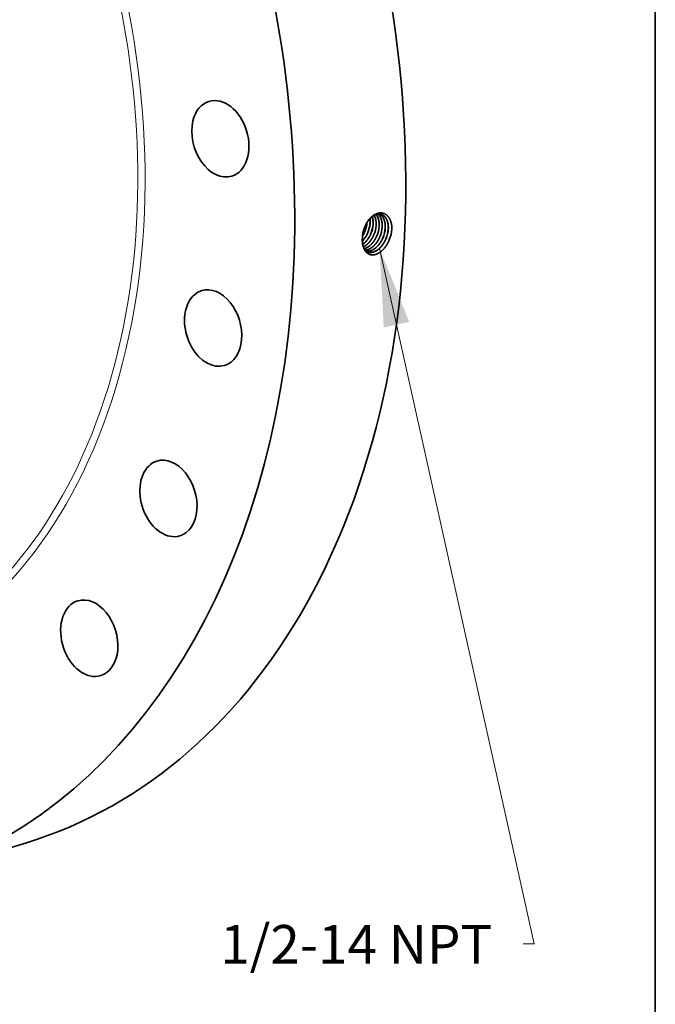
# Model space of a CAD drawing. Extents: x 0 to 10.8, y 0 to 8.2.
# Drawn here: x 9.1 to 10.8, y 3.1 to 5.6 of the extents above; entities that cross this region are included whole.
import ezdxf
from ezdxf.enums import TextEntityAlignment as Align

# ---------------------------------------------------------------- set-up
doc = ezdxf.new("R2010")
doc.units = 0
doc.header["$MEASUREMENT"] = 0
doc.layers.get('0').update_dxf_attribs({"lineweight": 13})
doc.layers.add('1', color=7, linetype='Continuous', lineweight=13)
doc.styles.get("Standard").update_dxf_attribs({"font": 'isocp.shx'})

# ---------------------------------------------------------------- blocks, each defined once
blk = doc.blocks.new('BLOCK32')
at = {"color": 7, "lineweight": 13, "ltscale": 0.03937}
blk.add_lwpolyline([(10.692373, -4.094339), (13.422977, -16.3671), (13.226126, -16.3671)], dxfattribs=at)
blk.add_solid([(11.217466, -5.393603), (10.692373, -4.094339), (10.7677, -5.493675)], dxfattribs=at)
blk.add_text('1/2-14 NPT', height=0.680272, dxfattribs=at).set_placement((7.881666, -16.714609), (12.681909, -16.714609), align=Align.FIT)

msp = doc.modelspace()

# ---------------------------------------------------------------- linework, layer by layer
at = {"color": 7, "lineweight": 35, "ltscale": 2e-06}
msp.add_line((10.0019, 5.0782), (10.0019, 5.0781), dxfattribs=at)
at = {"color": 7, "lineweight": 35, "ltscale": 0.007414}
msp.add_line((8.8607, 3.4477), (9.1443, 3.5345), dxfattribs=at)
at = {"color": 7, "lineweight": 35, "ltscale": 0.03937}
for points in [[(10.0066, 5.1029, 0.056245), (10.0026, 5.0858)], [(10.0067, 5.1028, 0.055241), (10.0026, 5.0858)], [(10.0213, 5.1152, 0.050211), (10.0209, 5.1269)], [(10.0214, 5.1152, 0.051217), (10.0211, 5.1271)], [(10.0772, 5.1011, 0.013286), (10.0773, 5.1054)], [(10.0026, 5.0858, 0.025834), (10.0019, 5.0782)], [(10.0023, 5.0836, 0.041634), (10.008, 5.0945)], [(10.0023, 5.0831, 0.043173), (10.0081, 5.0944)], [(10.0092, 5.0452, 0.059317), (10.014, 5.0427)]]:
    msp.add_lwpolyline(points, format="xyb", dxfattribs=at)
for centre, major_axis, ratio, start_param, end_param in [((8.4986, 5.6443), (0.6457, -2.1098), 0.701208, 0.609851, 3.141585), ((8.215, 5.5575), (0.6457, -2.1098), 0.701208, 6.283178, 9.424771), ((9.6392, 5.3314), (0.0292, -0.0955), 0.701208, 6.283148, 9.42474), ((9.6392, 5.3314), (0.0292, -0.0955), 0.701208, 3.141555, 4.013243), ((9.6392, 5.3314), (0.0292, -0.0955), 0.701208, 4.013243, 6.283148), ((9.9966, 5.1036), (-0.0158, -0.0455), 0.626685, 1.984828, 2.451656), ((9.9968, 5.1035), (-0.0158, -0.0455), 0.626741, 1.98491, 2.455618), ((10.0043, 5.1012), (-0.0157, -0.0457), 0.6264, 1.981839, 2.617421), ((10.0045, 5.1011), (-0.0157, -0.0457), 0.626388, 1.981397, 2.620632), ((9.9804, 5.1083), (-0.0165, -0.0456), 0.63374, 1.496395, 1.984308), ((9.9805, 5.1082), (-0.0165, -0.0456), 0.634603, 1.497687, 1.993397), ((9.988, 5.1058), (-0.0166, -0.0459), 0.633547, 1.496175, 1.998543), ((9.988, 5.1057), (-0.0166, -0.0459), 0.634548, 1.497585, 1.999317), ((9.9955, 5.1033), (-0.0167, -0.0462), 0.633573, 1.496172, 1.99855), ((9.9956, 5.1032), (-0.0167, -0.0463), 0.634617, 1.497599, 1.999287), ((10.0031, 5.1008), (-0.0168, -0.0465), 0.63365, 1.49621, 1.998558), ((10.0031, 5.1007), (-0.0168, -0.0466), 0.634597, 1.497509, 1.999226), ((10.0106, 5.0983), (-0.0169, -0.0468), 0.633623, 1.496138, 1.998539), ((10.0107, 5.0982), (-0.0169, -0.0469), 0.634648, 1.497514, 1.999201), ((10.0182, 5.0958), (-0.017, -0.0471), 0.633689, 1.49617, 1.998548), ((10.0182, 5.0957), (-0.017, -0.0472), 0.634646, 1.497457, 1.999156), ((10.0257, 5.0933), (-0.0171, -0.0474), 0.633673, 1.49612, 1.99854), ((10.0258, 5.0932), (-0.0171, -0.0475), 0.634743, 1.497503, 1.999135), ((9.9868, 5.1063), (-0.0168, -0.0469), 0.646526, 0.953036, 1.492745), ((9.9869, 5.1063), (-0.0168, -0.0469), 0.646565, 0.947592, 1.492828), ((10.0333, 5.0908), (-0.0172, -0.0477), 0.633744, 1.496159, 1.998551), ((10.0333, 5.0907), (-0.0172, -0.0478), 0.634745, 1.497461, 1.999101), ((10.0355, 5.0921), (-0.0184, -0.0573), 0.655775, 1.447172, 1.933321), ((9.6208, 4.8482), (0.0292, -0.0955), 0.701208, 6.283178, 9.424771), ((9.6208, 4.8482), (0.0292, -0.0955), 0.701208, 3.141585, 3.751444), ((9.6208, 4.8482), (0.0292, -0.0955), 0.701208, 3.751444, 6.283178), ((9.5066, 4.4133), (0.0292, -0.0955), 0.701208, 3.141603, 3.489644), ((9.5066, 4.4133), (0.0292, -0.0955), 0.701208, 0.00001, 3.141603), ((9.5066, 4.4133), (0.0292, -0.0955), 0.701208, 3.489644, 6.283195), ((8.4986, 5.6443), (0.6457, -2.1098), 0.701208, 6.283178, 6.893036), ((9.3044, 4.0564), (0.0292, -0.0955), 0.701208, 3.227845, 6.283211), ((9.3044, 4.0564), (0.0292, -0.0955), 0.701208, 3.141619, 3.227845), ((9.3044, 4.0564), (0.0292, -0.0955), 0.701208, 0.000026, 3.141619)]:
    msp.add_ellipse(centre, major_axis=major_axis, ratio=ratio, start_param=start_param, end_param=end_param, dxfattribs=at)
at = {"color": 7, "lineweight": 13, "ltscale": 0.03937}
for centre, major_axis, start_param, end_param in [((8.215, 5.5575), (0.4928, -1.61), 5.702246, 10.005717), ((8.2081, 5.5554), (0.4881, -1.5949), 5.817433, 9.890524)]:
    msp.add_ellipse(centre, major_axis=major_axis, ratio=0.701208, start_param=start_param, end_param=end_param, dxfattribs=at)
at = {"color": 7, "lineweight": 35, "ltscale": 0.03937}
for points, knots in [([(10.0773, 5.1054), (10.077, 5.1112), (10.076, 5.1168), (10.0744, 5.1221), (10.07, 5.1313), (10.0633, 5.1378), (10.0595, 5.1401), (10.0508, 5.143), (10.0414, 5.1418), (10.0365, 5.14), (10.026, 5.134), (10.0169, 5.1239), (10.0126, 5.1174), (10.0091, 5.1103), (10.0066, 5.1029)], [0, 0, 0, 0, 0, 0, 9.239713, 9.239713, 9.239713, 18.251742, 18.251742, 18.251742, 28.27976, 28.27976, 28.27976, 40.493429, 40.493429, 40.493429, 40.493429, 40.493429, 40.493429]), ([(10.0499, 5.1383), (10.0472, 5.1391), (10.0444, 5.1394), (10.0415, 5.1392), (10.0344, 5.1375), (10.0275, 5.1333), (10.0237, 5.1302), (10.0173, 5.1234), (10.0121, 5.1151), (10.01, 5.1111), (10.0082, 5.107), (10.0067, 5.1028)], [0, 0, 0, 0, 0, 0, 6.525643, 6.525643, 6.525643, 15.572332, 15.572332, 15.572332, 22.743105, 22.743105, 22.743105, 22.743105, 22.743105, 22.743105]), ([(10.0446, 5.108), (10.0449, 5.1123), (10.0448, 5.1165), (10.0443, 5.1206), (10.043, 5.1269), (10.0407, 5.1324), (10.0396, 5.1344), (10.0384, 5.1362), (10.0371, 5.1379)], [0, 0, 0, 0, 0, 0, 7.202488, 7.202488, 7.202488, 11.772676, 11.772676, 11.772676, 11.772676, 11.772676, 11.772676]), ([(10.0448, 5.1079), (10.045, 5.1122), (10.045, 5.1165), (10.0445, 5.1206), (10.0432, 5.1269), (10.0408, 5.1324), (10.0397, 5.1344), (10.0385, 5.1363), (10.0372, 5.1379)], [0, 0, 0, 0, 0, 0, 7.246826, 7.246826, 7.246826, 11.845375, 11.845375, 11.845375, 11.845375, 11.845375, 11.845375]), ([(10.0524, 5.1055), (10.0526, 5.1098), (10.0526, 5.114), (10.0521, 5.118), (10.0507, 5.1248), (10.0482, 5.1307), (10.0469, 5.133), (10.045, 5.1356), (10.0429, 5.1378), (10.0425, 5.1382), (10.0421, 5.1385), (10.0416, 5.1389)], [0, 0, 0, 0, 0, 0, 7.109294, 7.109294, 7.109294, 12.567284, 12.567284, 12.567284, 13.840354, 13.840354, 13.840354, 13.840354, 13.840354, 13.840354]), ([(10.0525, 5.1055), (10.0528, 5.1098), (10.0527, 5.1139), (10.0523, 5.118), (10.0509, 5.1248), (10.0483, 5.1307), (10.047, 5.133), (10.0452, 5.1356), (10.043, 5.1378), (10.0426, 5.1382), (10.0422, 5.1385), (10.0417, 5.1389)], [0, 0, 0, 0, 0, 0, 7.147689, 7.147689, 7.147689, 12.635599, 12.635599, 12.635599, 13.915825, 13.915825, 13.915825, 13.915825, 13.915825, 13.915825]), ([(10.0603, 5.1031), (10.0606, 5.107), (10.0605, 5.1109), (10.0602, 5.1147), (10.0592, 5.12), (10.0575, 5.1248), (10.0569, 5.1264), (10.0549, 5.1306), (10.0524, 5.1341), (10.0504, 5.1362), (10.0483, 5.1378), (10.0459, 5.139)], [0, 0, 0, 0, 0, 0, 6.581322, 6.581322, 6.581322, 9.766421, 9.766421, 9.766421, 15.886596, 15.886596, 15.886596, 15.886596, 15.886596, 15.886596]), ([(10.0601, 5.1031), (10.0604, 5.107), (10.0603, 5.1109), (10.06, 5.1147), (10.059, 5.12), (10.0574, 5.1248), (10.0568, 5.1264), (10.0548, 5.1306), (10.0522, 5.1341), (10.0503, 5.1361), (10.0482, 5.1378), (10.0459, 5.139)], [0, 0, 0, 0, 0, 0, 6.54909, 6.54909, 6.54909, 9.718553, 9.718553, 9.718553, 15.807628, 15.807628, 15.807628, 15.807628, 15.807628, 15.807628]), ([(10.0679, 5.1007), (10.0682, 5.1051), (10.0681, 5.1095), (10.0676, 5.1137), (10.0661, 5.1206), (10.0635, 5.1264), (10.0622, 5.1287), (10.0593, 5.1327), (10.0558, 5.1356), (10.0539, 5.1368), (10.0519, 5.1377), (10.0498, 5.1383)], [0, 0, 0, 0, 0, 0, 7.371031, 7.371031, 7.371031, 12.675747, 12.675747, 12.675747, 17.742851, 17.742851, 17.742851, 17.742851, 17.742851, 17.742851]), ([(10.0681, 5.1006), (10.0684, 5.1051), (10.0683, 5.1094), (10.0678, 5.1137), (10.0663, 5.1206), (10.0637, 5.1264), (10.0624, 5.1287), (10.0595, 5.1327), (10.0559, 5.1356), (10.054, 5.1368), (10.052, 5.1377), (10.0499, 5.1383)], [0, 0, 0, 0, 0, 0, 7.407468, 7.407468, 7.407468, 12.738838, 12.738838, 12.738838, 17.832437, 17.832437, 17.832437, 17.832437, 17.832437, 17.832437]), ([(10.0705, 5.0731), (10.0678, 5.0665), (10.0644, 5.0602), (10.0605, 5.0544), (10.0524, 5.045), (10.043, 5.0387), (10.0386, 5.0365), (10.0295, 5.0339), (10.0209, 5.0353), (10.0168, 5.0372), (10.0104, 5.0423), (10.006, 5.0501), (10.0044, 5.054), (10.0025, 5.061), (10.0017, 5.0686), (10.0016, 5.0717), (10.0017, 5.0749), (10.0019, 5.0781)], [0, 0, 0, 0, 0, 0, 10.669069, 10.669069, 10.669069, 19.519692, 19.519692, 19.519692, 28.973319, 28.973319, 28.973319, 36.615631, 36.615631, 36.615631, 41.776887, 41.776887, 41.776887, 41.776887, 41.776887, 41.776887]), ([(10.0027, 5.0618), (10.0052, 5.0636), (10.0076, 5.0656), (10.01, 5.068), (10.0147, 5.0734), (10.0187, 5.0795), (10.0205, 5.0827), (10.022, 5.0859), (10.0234, 5.0893)], [0, 0, 0, 0, 0, 0, 5.671346, 5.671346, 5.671346, 11.525768, 11.525768, 11.525768, 11.525768, 11.525768, 11.525768]), ([(10.0027, 5.0616), (10.0052, 5.0634), (10.0077, 5.0655), (10.0101, 5.0678), (10.0148, 5.0732), (10.0188, 5.0793), (10.0206, 5.0826), (10.0222, 5.0859), (10.0236, 5.0892)], [0, 0, 0, 0, 0, 0, 5.717276, 5.717276, 5.717276, 11.62091, 11.62091, 11.62091, 11.62091, 11.62091, 11.62091]), ([(10.0042, 5.0554), (10.0089, 5.0576), (10.0134, 5.0608), (10.0176, 5.0648), (10.0231, 5.0715), (10.0276, 5.0792), (10.0289, 5.0816), (10.0301, 5.0841), (10.0312, 5.0867)], [0, 0, 0, 0, 0, 0, 10.001848, 10.001848, 10.001848, 14.464938, 14.464938, 14.464938, 14.464938, 14.464938, 14.464938]), ([(10.0043, 5.0553), (10.0089, 5.0575), (10.0135, 5.0607), (10.0178, 5.0647), (10.0233, 5.0714), (10.0278, 5.0791), (10.0291, 5.0816), (10.0303, 5.0841), (10.0314, 5.0867)], [0, 0, 0, 0, 0, 0, 10.065917, 10.065917, 10.065917, 14.557942, 14.557942, 14.557942, 14.557942, 14.557942, 14.557942]), ([(10.0061, 5.0506), (10.0116, 5.052), (10.0172, 5.0549), (10.0224, 5.059), (10.0292, 5.0664), (10.0347, 5.0753), (10.0362, 5.0781), (10.0377, 5.0811), (10.0389, 5.0841)], [0, 0, 0, 0, 0, 0, 11.676393, 11.676393, 11.676393, 16.937568, 16.937568, 16.937568, 16.937568, 16.937568, 16.937568]), ([(10.0062, 5.0505), (10.0117, 5.0519), (10.0173, 5.0547), (10.0225, 5.0589), (10.0293, 5.0663), (10.0348, 5.0752), (10.0364, 5.0781), (10.0378, 5.081), (10.0391, 5.0841)], [0, 0, 0, 0, 0, 0, 11.742355, 11.742355, 11.742355, 17.032739, 17.032739, 17.032739, 17.032739, 17.032739, 17.032739]), ([(10.0081, 5.0469), (10.0125, 5.0471), (10.017, 5.0483), (10.0215, 5.0504), (10.0303, 5.0564), (10.0379, 5.0652), (10.0413, 5.0703), (10.0443, 5.0758), (10.0467, 5.0815)], [0, 0, 0, 0, 0, 0, 9.408924, 9.408924, 9.408924, 19.360283, 19.360283, 19.360283, 19.360283, 19.360283, 19.360283]), ([(10.0081, 5.0468), (10.0125, 5.047), (10.0171, 5.0482), (10.0216, 5.0503), (10.0304, 5.0563), (10.038, 5.0651), (10.0415, 5.0702), (10.0444, 5.0757), (10.0468, 5.0815)], [0, 0, 0, 0, 0, 0, 9.459007, 9.459007, 9.459007, 19.462148, 19.462148, 19.462148, 19.462148, 19.462148, 19.462148]), ([(10.0103, 5.0444), (10.0132, 5.0439), (10.0161, 5.0439), (10.0191, 5.0442), (10.0262, 5.0461), (10.0331, 5.0503), (10.037, 5.0533), (10.0434, 5.0598), (10.0487, 5.0676), (10.0509, 5.0712), (10.0528, 5.075), (10.0544, 5.079)], [0, 0, 0, 0, 0, 0, 6.25233, 6.25233, 6.25233, 14.901828, 14.901828, 14.901828, 21.701627, 21.701627, 21.701627, 21.701627, 21.701627, 21.701627]), ([(10.0104, 5.0444), (10.0132, 5.0439), (10.0162, 5.0438), (10.0192, 5.0442), (10.0263, 5.046), (10.0333, 5.0502), (10.0371, 5.0532), (10.0435, 5.0597), (10.0489, 5.0675), (10.051, 5.0711), (10.0529, 5.075), (10.0546, 5.0789)], [0, 0, 0, 0, 0, 0, 6.280157, 6.280157, 6.280157, 14.966449, 14.966449, 14.966449, 21.794244, 21.794244, 21.794244, 21.794244, 21.794244, 21.794244]), ([(10.0139, 5.0427), (10.0178, 5.0412), (10.0221, 5.0407), (10.0264, 5.0411), (10.0354, 5.0438), (10.0439, 5.0498), (10.0479, 5.0536), (10.0535, 5.0603), (10.0581, 5.0679), (10.0596, 5.0707), (10.0609, 5.0735), (10.0621, 5.0764)], [0, 0, 0, 0, 0, 0, 9.079969, 9.079969, 9.079969, 18.569314, 18.569314, 18.569314, 23.531234, 23.531234, 23.531234, 23.531234, 23.531234, 23.531234]), ([(10.014, 5.0427), (10.0179, 5.0412), (10.0221, 5.0406), (10.0265, 5.041), (10.0355, 5.0437), (10.044, 5.0497), (10.0481, 5.0535), (10.0537, 5.0602), (10.0583, 5.0679), (10.0598, 5.0706), (10.0611, 5.0734), (10.0623, 5.0763)], [0, 0, 0, 0, 0, 0, 9.11982, 9.11982, 9.11982, 18.648574, 18.648574, 18.648574, 23.63028, 23.63028, 23.63028, 23.63028, 23.63028, 23.63028])]:
    msp.add_open_spline(points, degree=5, knots=knots, dxfattribs=at)
at = {"layer": '1', "color": 7, "lineweight": 35, "ltscale": 0.03937}
msp.add_line((10.75, 8.25), (10.75, 0.25), dxfattribs=at)

# ---------------------------------------------------------------- block references
at = {"lineweight": 0, "xscale": 0.144685, "yscale": 0.144685, "zscale": 0.144685}
msp.add_blockref('BLOCK32', (8.4986, 5.6443), dxfattribs=at)

doc.saveas('drawing.dxf')
